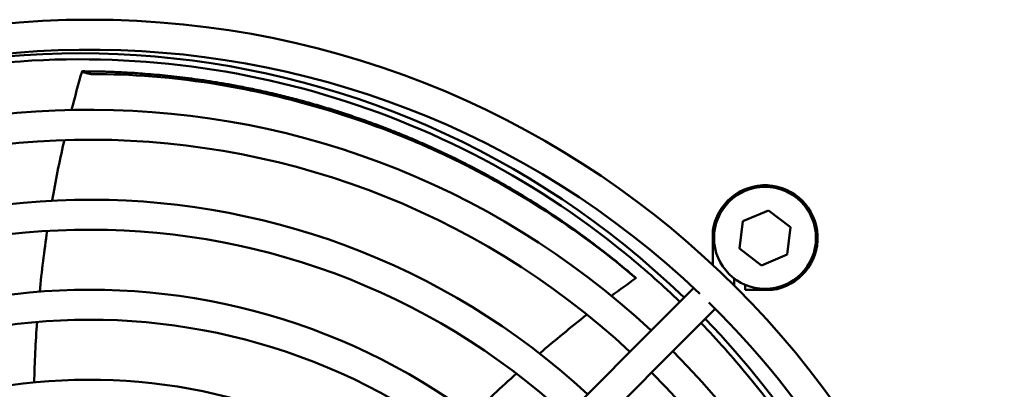
# Model space of a CAD drawing. Units: millimetres. Extents: x 0 to 2970, y 0 to 2100.
# Drawn here: x 2476 to 2558, y 1446 to 1477 of the extents above; entities that cross this region are included whole.
import ezdxf

# ---------------------------------------------------------------- set-up
doc = ezdxf.new("R2010")
doc.units = ezdxf.units.MM
doc.header["$LTSCALE"] = 5
doc.layers.add('Sichtbar (ISO)', color=7, linetype='Continuous', lineweight=50)

msp = doc.modelspace()

# ---------------------------------------------------------------- linework, layer by layer
at = {"layer": 'Sichtbar (ISO)'}
for p, q in [((2481.31, 1472.581), (2481.471, 1472.535)), ((2536.24, 1460.19), (2538.369, 1461.086)), ((2538.369, 1461.086), (2540.209, 1459.691)), ((2535.951, 1457.899), (2536.24, 1460.19)), ((2540.209, 1459.691), (2539.92, 1457.399)), ((2533.738, 1459.406), (2533.873, 1459.396)), ((2533.738, 1456.531), (2533.738, 1459.406)), ((2537.791, 1456.504), (2535.951, 1457.899)), ((2539.92, 1457.399), (2537.791, 1456.504)), ((2527.316, 1455.441), (2527.309, 1455.451)), ((2535.506, 1454.831), (2535.506, 1455.413)), ((2532.13, 1454.613), (2531.775, 1454.257)), ((2530.611, 1453.094), (2531.775, 1454.257)), ((2538.691, 1454.453), (2536.422, 1454.453)), ((2530.611, 1453.094), (2529.386, 1451.869)), ((2533.542, 1452.489), (2533.928, 1452.875)), ((2532.379, 1451.326), (2533.542, 1452.489)), ((2511.111, 1433.594), (2529.386, 1451.869)), ((2531.154, 1450.101), (2532.379, 1451.326)), ((2512.879, 1431.826), (2531.154, 1450.101))]:
    msp.add_line(p, q, dxfattribs=at)
for centre, radius in [((2481.779, 1400.726), 76.25), ((2538.08, 1458.795), 4.25)]:
    msp.add_circle(centre, radius, dxfattribs=at)
for centre, radius, start, end in [((2481.779, 1400.726), 73.75, 46.38943, 223.56187), ((2480.96, 1401.675), 72.5, 45.98791, 126.52116), ((2480.96, 1401.675), 72, 50.77916, 99.30406), ((2481.779, 1400.726), 68.75, 47.08394, 222.91606), ((2481.779, 1400.726), 66.25, 47.16262, 222.83738), ((2538.08, 1458.795), 4.384, 278.0126, 171.9874), ((2481.779, 1400.726), 61.25, 47.33925, 222.66075), ((2481.779, 1400.726), 58.75, 47.43885, 222.56115), ((2480.96, 1401.675), 72, 50.61684, 50.77916), ((2480.96, 1401.675), 72, 45.99477, 50.61684), ((2481.779, 1400.726), 53.75, 47.66588, 222.33412), ((2481.779, 1400.726), 73.75, 224.47021, 45.57921), ((2480.96, 1401.675), 72.5, 225.98791, 44.01209), ((2481.779, 1400.726), 51.25, 47.79603, 222.20397), ((2480.96, 1401.675), 72, 39.38316, 44.00523), ((2481.779, 1400.726), 68.75, 225, 45), ((2481.779, 1400.726), 66.25, 225, 45), ((2480.96, 1401.675), 72, 39.22084, 39.38316), ((2480.96, 1401.675), 72, 356.24955, 39.22084), ((2481.779, 1400.726), 46.25, 48.09858, 221.90142)]:
    msp.add_arc(centre, radius, start, end, dxfattribs=at)
for points, degree in [([(2480.272, 1469.459), (2480.545, 1470.531), (2480.836, 1471.598), (2481.143, 1472.659)], 3), ([(2481.217, 1472.674), (2487.822, 1472.651), (2497.079, 1471.9), (2507.94, 1468.865), (2518.099, 1463.303), (2526.981, 1455.741)], 5), ([(2477.613, 1454.314), (2477.78, 1456.004), (2477.989, 1457.691), (2478.24, 1459.369)], 3), ([(2527.317, 1455.441), (2526.634, 1454.955), (2525.957, 1454.46), (2525.285, 1453.959)], 3), ([(2523.241, 1452.397), (2521.898, 1451.346), (2520.576, 1450.265), (2519.277, 1449.156)], 3), ([(2477.156, 1446.744), (2477.193, 1448.426), (2477.273, 1450.108), (2477.396, 1451.788)], 3), ([(2517.356, 1447.479), (2516.092, 1446.352), (2514.851, 1445.198), (2513.634, 1444.019)], 3)]:
    msp.add_open_spline(points, degree=degree, dxfattribs=at)
for points, knots in [([(2481.31, 1472.581), (2481.288, 1472.587), (2481.268, 1472.594), (2481.232, 1472.606), (2481.216, 1472.612), (2481.175, 1472.629), (2481.157, 1472.639), (2481.14, 1472.656), (2481.142, 1472.663), (2481.165, 1472.672), (2481.187, 1472.675), (2481.217, 1472.674)], [0.00000011, 0.00000011, 0.00000011, 0.00000011, 0.00807942, 0.00807942, 0.0161651, 0.0161651, 0.03190661, 0.03190661, 0.04771421, 0.04771421, 0.06368434, 0.06368434, 0.06368434, 0.06368434]), ([(2481.471, 1472.535), (2481.492, 1472.528), (2481.515, 1472.522), (2481.563, 1472.51), (2481.588, 1472.504), (2481.664, 1472.487), (2481.716, 1472.477), (2481.818, 1472.46), (2481.866, 1472.453), (2481.952, 1472.444), (2481.989, 1472.442), (2482.019, 1472.442)], [0, 0, 0, 0, 0.00798361, 0.00798361, 0.01597359, 0.01597359, 0.03170983, 0.03170983, 0.04751589, 0.04751589, 0.06306607, 0.06306607, 0.06306607, 0.06306607]), ([(2527.019, 1455.686), (2522.422, 1459.567), (2517.364, 1462.802), (2512.22, 1465.299), (2511.069, 1465.858), (2509.913, 1466.381), (2508.758, 1466.869), (2503.263, 1469.188), (2497.765, 1470.689), (2492.841, 1471.521), (2488.732, 1472.215), (2485.042, 1472.445), (2482.019, 1472.442)], [-25.24987, -25.24987, -25.24987, -25.24987, -9.35413, -9.35413, -9.35413, -5.795166, -5.795166, -5.795166, 11.132992, 11.132992, 11.132992, 25.2544, 25.2544, 25.2544, 25.2544]), ([(2478.65, 1461.896), (2478.934, 1463.518), (2479.257, 1465.131), (2479.634, 1466.802), (2479.649, 1466.872), (2479.665, 1466.942)], [2.2264922, 2.2264922, 2.2264922, 2.2264922, 2.7190528, 2.7190528, 2.7405156, 2.7405156, 2.7405156, 2.7405156]), ([(2526.981, 1455.741), (2527.021, 1455.706), (2527.061, 1455.672), (2527.137, 1455.606), (2527.173, 1455.575), (2527.234, 1455.521), (2527.259, 1455.498), (2527.287, 1455.473), (2527.295, 1455.466), (2527.305, 1455.456), (2527.308, 1455.453), (2527.309, 1455.451)], [0.00000002, 0.00000002, 0.00000002, 0.00000002, 0.01583796, 0.01583796, 0.03186678, 0.03186678, 0.0477346, 0.0477346, 0.05601907, 0.05601907, 0.06428522, 0.06428522, 0.06428522, 0.06428522]), ([(2527.019, 1455.686), (2527.058, 1455.653), (2527.097, 1455.621), (2527.17, 1455.56), (2527.203, 1455.532), (2527.26, 1455.485), (2527.282, 1455.467), (2527.304, 1455.45), (2527.309, 1455.445), (2527.316, 1455.441), (2527.317, 1455.44), (2527.316, 1455.441)], [0, 0, 0, 0, 0.01543343, 0.01543343, 0.03146293, 0.03146293, 0.04732379, 0.04732379, 0.05553176, 0.05553176, 0.06372133, 0.06372133, 0.06372133, 0.06372133]), ([(2536.422, 1454.882), (2536.422, 1454.859), (2536.422, 1454.837), (2536.422, 1454.727), (2536.422, 1454.656), (2536.422, 1454.525), (2536.422, 1454.479), (2536.422, 1454.456), (2536.422, 1454.453), (2536.422, 1454.453)], [1.2263779, 1.2263779, 1.2263779, 1.2263779, 1.2359185, 1.2359185, 1.2758699, 1.2758699, 1.3305083, 1.3305083, 1.3472837, 1.3472837, 1.3472837, 1.3472837]), ([(2538.681, 1454.588), (2538.682, 1454.576), (2538.682, 1454.566), (2538.688, 1454.494), (2538.691, 1454.46), (2538.691, 1454.454), (2538.691, 1454.453), (2538.691, 1454.453)], [1.26547112, 1.26547112, 1.26547112, 1.26547112, 1.27386292, 1.27386292, 1.32815561, 1.32815561, 1.33385889, 1.33385889, 1.33385889, 1.33385889])]:
    msp.add_open_spline(points, degree=3, knots=knots, dxfattribs=at)

doc.saveas('drawing.dxf')
